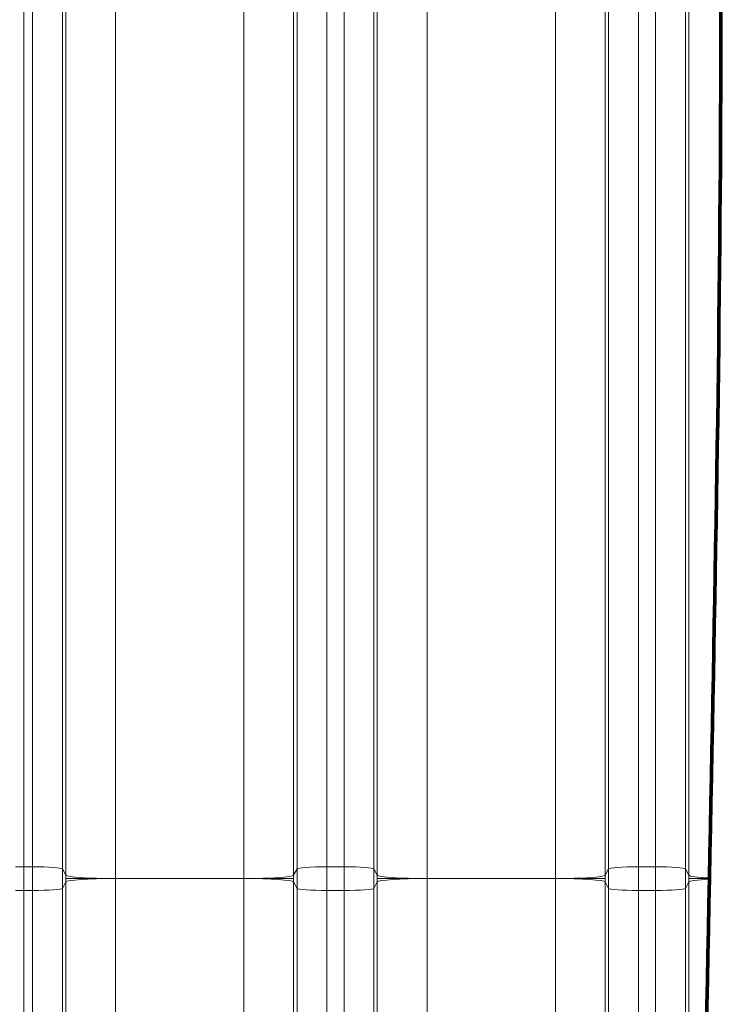
# Model space of a CAD drawing. Extents: x -9 to 599, y 206 to 636.
# Drawn here: x 195 to 217, y 372 to 404 of the extents above; entities that cross this region are included whole.
import ezdxf

# ---------------------------------------------------------------- set-up
doc = ezdxf.new("R2010")
doc.units = 0
doc.header["$MEASUREMENT"] = 0
doc.layers.add('1', color=7, linetype='Continuous', lineweight=0)

msp = doc.modelspace()

# ---------------------------------------------------------------- linework, layer by layer
at = {"layer": '1', "color": 25, "lineweight": 18}
for p, q in [((194.91, 410.992), (194.91, 376.547)), ((194.91, 376.547), (194.91, 410.992)), ((195.187, 376.547), (195.187, 410.992)), ((196.152, 410.927), (196.152, 376.482)), ((203.733, 376.482), (203.733, 410.927)), ((204.698, 410.992), (204.698, 376.547)), ((205.251, 376.547), (205.251, 410.992)), ((206.217, 410.927), (206.217, 376.482)), ((213.797, 376.482), (213.797, 410.927)), ((214.762, 410.992), (214.762, 376.547)), ((215.315, 376.547), (215.315, 410.992)), ((216.281, 410.927), (216.281, 376.482)), ((196.262, 376.274), (196.262, 410.719)), ((197.871, 410.611), (197.871, 376.166)), ((202.014, 376.166), (202.014, 410.611)), ((203.623, 410.719), (203.623, 376.274)), ((206.326, 376.274), (206.326, 410.719)), ((207.936, 410.611), (207.936, 376.166)), ((212.078, 376.166), (212.078, 410.611)), ((213.687, 410.719), (213.687, 376.274)), ((216.391, 376.274), (216.391, 410.719)), ((194.634, 376.547), (194.91, 376.547)), ((194.91, 376.547), (194.91, 375.785)), ((194.91, 375.785), (194.91, 376.547)), ((194.91, 376.547), (195.187, 376.547)), ((195.187, 375.785), (195.187, 376.547)), ((196.152, 376.482), (196.262, 376.274)), ((196.152, 376.482), (196.152, 375.85)), ((203.733, 376.482), (203.623, 376.274)), ((203.733, 375.85), (203.733, 376.482)), ((204.698, 376.547), (205.251, 376.547)), ((204.698, 376.547), (204.698, 375.785)), ((205.251, 375.785), (205.251, 376.547)), ((206.217, 376.482), (206.326, 376.274)), ((206.217, 376.482), (206.217, 375.85)), ((213.797, 376.482), (213.687, 376.274)), ((213.797, 375.85), (213.797, 376.482)), ((214.762, 376.547), (215.315, 376.547)), ((214.762, 376.547), (214.762, 375.785)), ((215.315, 375.785), (215.315, 376.547)), ((216.281, 376.482), (216.391, 376.274)), ((216.281, 376.482), (216.281, 375.85)), ((202.014, 376.166), (197.871, 376.166)), ((197.871, 376.166), (197.871, 341.721)), ((202.014, 341.721), (202.014, 376.166)), ((212.078, 376.166), (207.936, 376.166)), ((207.936, 376.166), (207.936, 341.721)), ((212.078, 341.721), (212.078, 376.166)), ((194.634, 375.785), (194.91, 375.785)), ((194.91, 375.785), (194.91, 341.34)), ((194.91, 341.34), (194.91, 375.785)), ((194.91, 375.785), (195.187, 375.785)), ((195.187, 341.34), (195.187, 375.785)), ((196.262, 376.058), (196.152, 375.85)), ((196.152, 375.85), (196.152, 341.404)), ((196.262, 341.612), (196.262, 376.058)), ((203.623, 376.058), (203.623, 341.612)), ((203.733, 375.85), (203.623, 376.058)), ((203.733, 341.404), (203.733, 375.85)), ((204.698, 375.785), (204.698, 341.34)), ((204.698, 375.785), (205.251, 375.785)), ((205.251, 341.34), (205.251, 375.785)), ((206.326, 376.058), (206.217, 375.85)), ((206.217, 375.85), (206.217, 341.404)), ((206.326, 341.612), (206.326, 376.058)), ((213.687, 376.058), (213.687, 341.612)), ((213.797, 375.85), (213.687, 376.058)), ((213.797, 341.404), (213.797, 375.85)), ((214.762, 375.785), (214.762, 341.34)), ((214.762, 375.785), (215.315, 375.785)), ((215.315, 341.34), (215.315, 375.785)), ((216.391, 376.058), (216.281, 375.85)), ((216.281, 375.85), (216.281, 341.404)), ((216.391, 341.612), (216.391, 376.058))]:
    msp.add_line(p, q, dxfattribs=at)
at = {"layer": '1', "color": 81, "lineweight": 70}
msp.add_open_spline([(156.069, 316.642), (176.397, 316.642), (196.726, 316.642), (217.054, 316.642), (217.054, 318.974), (217.054, 321.306), (217.054, 323.637), (216.809, 332.392), (216.668, 341.147), (216.686, 349.902), (216.704, 358.656), (216.879, 367.411), (217.054, 376.166), (217.229, 384.921), (217.405, 393.675), (217.422, 402.43), (217.44, 411.185), (217.299, 419.94), (217.054, 428.694), (217.054, 431.026), (217.054, 433.358), (217.054, 435.69), (196.726, 435.69), (176.397, 435.69), (156.069, 435.69), (156.069, 396.007), (156.069, 356.325), (156.069, 316.642)], degree=3, knots=[0, 0, 0, 0, 1, 1, 1, 2, 2, 2, 3, 3, 3, 4, 4, 4, 5, 5, 5, 6, 6, 6, 7, 7, 7, 8, 8, 8, 9, 9, 9, 9], dxfattribs=at)
at = {"layer": '1', "color": 251, "lineweight": 70}
msp.add_open_spline([(217.054, 323.637), (216.809, 332.392), (216.668, 341.147), (216.686, 349.902), (216.704, 358.656), (216.879, 367.411), (217.054, 376.166), (217.229, 384.921), (217.405, 393.675), (217.422, 402.43), (217.44, 411.185), (217.299, 419.94), (217.054, 428.694)], degree=3, knots=[0, 0, 0, 0, 1, 1, 1, 2, 2, 2, 3, 3, 3, 4, 4, 4, 4], dxfattribs=at)
at = {"layer": '1', "color": 16, "lineweight": 18}
msp.add_open_spline([(217.054, 323.637), (216.809, 332.392), (216.668, 341.147), (216.686, 349.902), (216.704, 358.656), (216.879, 367.411), (217.054, 376.166), (217.229, 384.921), (217.405, 393.675), (217.422, 402.43), (217.44, 411.185), (217.299, 419.94), (217.054, 428.694)], degree=3, knots=[0, 0, 0, 0, 1, 1, 1, 2, 2, 2, 3, 3, 3, 4, 4, 4, 4], dxfattribs=at)
at = {"layer": '1', "color": 25, "lineweight": 18}
for points in [[(196.152, 376.482), (196.133, 376.518), (195.707, 376.547), (195.187, 376.547)], [(204.698, 376.547), (204.178, 376.547), (203.752, 376.518), (203.733, 376.482)], [(206.217, 376.482), (206.198, 376.518), (205.771, 376.547), (205.251, 376.547)], [(214.762, 376.547), (214.243, 376.547), (213.816, 376.518), (213.797, 376.482)], [(216.281, 376.482), (216.262, 376.518), (215.835, 376.547), (215.315, 376.547)], [(196.262, 376.274), (196.294, 376.214), (197.005, 376.166), (197.871, 376.166)], [(196.262, 376.166), (196.262, 376.202), (196.262, 376.238), (196.262, 376.274)], [(197.871, 376.166), (197.005, 376.166), (196.294, 376.118), (196.262, 376.058)], [(196.262, 376.058), (196.262, 376.094), (196.262, 376.13), (196.262, 376.166)], [(202.014, 376.166), (202.88, 376.166), (203.591, 376.214), (203.623, 376.274)], [(203.623, 376.058), (203.591, 376.118), (202.88, 376.166), (202.014, 376.166)], [(203.623, 376.274), (203.623, 376.238), (203.623, 376.202), (203.623, 376.166)], [(203.623, 376.166), (203.623, 376.13), (203.623, 376.094), (203.623, 376.058)], [(206.326, 376.274), (206.358, 376.214), (207.069, 376.166), (207.936, 376.166)], [(206.326, 376.166), (206.326, 376.202), (206.326, 376.238), (206.326, 376.274)], [(207.936, 376.166), (207.069, 376.166), (206.358, 376.118), (206.326, 376.058)], [(206.326, 376.058), (206.326, 376.094), (206.326, 376.13), (206.326, 376.166)], [(212.078, 376.166), (212.944, 376.166), (213.655, 376.214), (213.687, 376.274)], [(213.687, 376.058), (213.655, 376.118), (212.944, 376.166), (212.078, 376.166)], [(213.687, 376.274), (213.687, 376.238), (213.687, 376.202), (213.687, 376.166)], [(213.687, 376.166), (213.687, 376.13), (213.687, 376.094), (213.687, 376.058)], [(216.391, 376.274), (216.409, 376.24), (216.654, 376.208), (217.055, 376.187)], [(216.391, 376.166), (216.391, 376.202), (216.391, 376.238), (216.391, 376.274)], [(216.391, 376.058), (216.391, 376.094), (216.391, 376.13), (216.391, 376.166)], [(217.054, 376.144), (216.653, 376.124), (216.409, 376.092), (216.391, 376.058)], [(195.187, 375.785), (195.707, 375.785), (196.133, 375.814), (196.152, 375.85)], [(203.733, 375.85), (203.752, 375.814), (204.178, 375.785), (204.698, 375.785)], [(205.251, 375.785), (205.771, 375.785), (206.198, 375.814), (206.217, 375.85)], [(213.797, 375.85), (213.816, 375.814), (214.243, 375.785), (214.762, 375.785)], [(215.315, 375.785), (215.835, 375.785), (216.262, 375.814), (216.281, 375.85)]]:
    msp.add_open_spline(points, degree=3, dxfattribs=at)
for points, knots in [([(197.871, 376.166), (197.845, 376.166), (197.82, 376.166), (197.794, 376.166), (197.768, 376.166), (197.742, 376.166), (197.717, 376.166), (197.691, 376.166), (197.666, 376.166), (197.64, 376.166), (197.615, 376.166), (197.59, 376.166), (197.565, 376.166), (197.539, 376.166), (197.514, 376.166), (197.489, 376.166), (197.465, 376.166), (197.44, 376.166), (197.415, 376.166), (197.39, 376.166), (197.366, 376.166), (197.341, 376.166), (197.34, 376.166), (197.338, 376.166), (197.336, 376.166), (197.335, 376.166), (197.333, 376.166), (197.332, 376.166), (197.329, 376.166), (197.326, 376.166), (197.323, 376.166), (197.317, 376.166), (197.311, 376.166), (197.304, 376.166), (197.292, 376.166), (197.28, 376.166), (197.268, 376.166), (197.244, 376.166), (197.221, 376.166), (197.197, 376.166), (197.174, 376.166), (197.151, 376.166), (197.128, 376.166), (197.106, 376.166), (197.083, 376.166), (197.061, 376.166), (197.039, 376.166), (197.017, 376.166), (196.996, 376.166), (196.974, 376.166), (196.953, 376.166), (196.932, 376.166), (196.911, 376.166), (196.89, 376.166), (196.87, 376.166), (196.869, 376.166), (196.867, 376.166), (196.866, 376.166), (196.865, 376.166), (196.864, 376.166), (196.862, 376.166), (196.86, 376.166), (196.857, 376.166), (196.855, 376.166), (196.85, 376.166), (196.845, 376.166), (196.84, 376.166), (196.83, 376.166), (196.82, 376.166), (196.81, 376.166), (196.791, 376.166), (196.772, 376.166), (196.754, 376.166), (196.735, 376.166), (196.717, 376.166), (196.7, 376.166), (196.682, 376.166), (196.665, 376.166), (196.648, 376.166), (196.632, 376.166), (196.615, 376.166), (196.6, 376.166), (196.584, 376.166), (196.569, 376.166), (196.554, 376.166), (196.539, 376.166), (196.525, 376.166), (196.511, 376.166), (196.51, 376.166), (196.509, 376.166), (196.508, 376.166), (196.507, 376.166), (196.507, 376.166), (196.506, 376.166), (196.504, 376.166), (196.502, 376.166), (196.501, 376.166), (196.497, 376.166), (196.494, 376.166), (196.49, 376.166), (196.484, 376.166), (196.477, 376.166), (196.471, 376.166), (196.458, 376.166), (196.446, 376.166), (196.435, 376.166), (196.423, 376.166), (196.412, 376.166), (196.401, 376.166), (196.391, 376.166), (196.381, 376.166), (196.372, 376.166), (196.363, 376.166), (196.354, 376.166), (196.346, 376.166), (196.337, 376.166), (196.33, 376.166), (196.323, 376.166), (196.316, 376.166), (196.309, 376.166), (196.303, 376.166), (196.303, 376.166), (196.303, 376.166), (196.302, 376.166), (196.302, 376.166), (196.301, 376.166), (196.301, 376.166), (196.3, 376.166), (196.3, 376.166), (196.299, 376.166), (196.298, 376.166), (196.296, 376.166), (196.295, 376.166), (196.292, 376.166), (196.29, 376.166), (196.287, 376.166), (196.283, 376.166), (196.279, 376.166), (196.275, 376.166), (196.272, 376.166), (196.269, 376.166), (196.267, 376.166), (196.266, 376.166), (196.265, 376.166), (196.264, 376.166), (196.264, 376.166), (196.263, 376.166), (196.263, 376.166), (196.263, 376.166), (196.263, 376.166), (196.263, 376.166), (196.263, 376.166), (196.263, 376.166), (196.263, 376.166), (196.263, 376.166), (196.263, 376.166), (196.262, 376.166), (196.262, 376.166), (196.262, 376.166), (196.262, 376.166), (196.262, 376.166), (196.262, 376.166), (196.262, 376.166), (196.262, 376.166), (196.262, 376.166), (196.262, 376.166), (196.262, 376.166), (196.262, 376.166), (196.262, 376.166), (196.262, 376.166), (196.262, 376.166), (196.262, 376.166), (196.262, 376.166), (196.262, 376.166), (196.262, 376.166)], [0, 0, 0, 0, 1, 1, 1, 2, 2, 2, 3, 3, 3, 4, 4, 4, 5, 5, 5, 6, 6, 6, 7, 7, 7, 8, 8, 8, 9, 9, 9, 10, 10, 10, 11, 11, 11, 12, 12, 12, 13, 13, 13, 14, 14, 14, 15, 15, 15, 16, 16, 16, 17, 17, 17, 18, 18, 18, 19, 19, 19, 20, 20, 20, 21, 21, 21, 22, 22, 22, 23, 23, 23, 24, 24, 24, 25, 25, 25, 26, 26, 26, 27, 27, 27, 28, 28, 28, 29, 29, 29, 30, 30, 30, 31, 31, 31, 32, 32, 32, 33, 33, 33, 34, 34, 34, 35, 35, 35, 36, 36, 36, 37, 37, 37, 38, 38, 38, 39, 39, 39, 40, 40, 40, 41, 41, 41, 42, 42, 42, 43, 43, 43, 44, 44, 44, 45, 45, 45, 46, 46, 46, 47, 47, 47, 48, 48, 48, 49, 49, 49, 50, 50, 50, 51, 51, 51, 52, 52, 52, 53, 53, 53, 54, 54, 54, 55, 55, 55, 56, 56, 56, 57, 57, 57, 58, 58, 58, 58]), ([(202.014, 376.166), (202.04, 376.166), (202.066, 376.166), (202.091, 376.166), (202.117, 376.166), (202.143, 376.166), (202.168, 376.166), (202.194, 376.166), (202.219, 376.166), (202.245, 376.166), (202.27, 376.166), (202.295, 376.166), (202.32, 376.166), (202.346, 376.166), (202.371, 376.166), (202.396, 376.166), (202.421, 376.166), (202.445, 376.166), (202.47, 376.166), (202.495, 376.166), (202.52, 376.166), (202.544, 376.166), (202.546, 376.166), (202.547, 376.166), (202.549, 376.166), (202.55, 376.166), (202.552, 376.166), (202.553, 376.166), (202.556, 376.166), (202.559, 376.166), (202.562, 376.166), (202.569, 376.166), (202.575, 376.166), (202.581, 376.166), (202.593, 376.166), (202.605, 376.166), (202.617, 376.166), (202.641, 376.166), (202.664, 376.166), (202.688, 376.166), (202.711, 376.166), (202.734, 376.166), (202.757, 376.166), (202.779, 376.166), (202.802, 376.166), (202.824, 376.166), (202.846, 376.166), (202.868, 376.166), (202.89, 376.166), (202.911, 376.166), (202.932, 376.166), (202.953, 376.166), (202.974, 376.166), (202.995, 376.166), (203.015, 376.166), (203.016, 376.166), (203.018, 376.166), (203.019, 376.166), (203.02, 376.166), (203.021, 376.166), (203.023, 376.166), (203.025, 376.166), (203.028, 376.166), (203.03, 376.166), (203.035, 376.166), (203.04, 376.166), (203.045, 376.166), (203.055, 376.166), (203.065, 376.166), (203.075, 376.166), (203.094, 376.166), (203.113, 376.166), (203.132, 376.166), (203.15, 376.166), (203.168, 376.166), (203.186, 376.166), (203.203, 376.166), (203.22, 376.166), (203.237, 376.166), (203.253, 376.166), (203.27, 376.166), (203.285, 376.166), (203.301, 376.166), (203.316, 376.166), (203.331, 376.166), (203.346, 376.166), (203.36, 376.166), (203.374, 376.166), (203.375, 376.166), (203.376, 376.166), (203.377, 376.166), (203.378, 376.166), (203.379, 376.166), (203.379, 376.166), (203.381, 376.166), (203.383, 376.166), (203.385, 376.166), (203.388, 376.166), (203.391, 376.166), (203.395, 376.166), (203.401, 376.166), (203.408, 376.166), (203.414, 376.166), (203.427, 376.166), (203.439, 376.166), (203.451, 376.166), (203.462, 376.166), (203.473, 376.166), (203.484, 376.166), (203.494, 376.166), (203.504, 376.166), (203.513, 376.166), (203.523, 376.166), (203.531, 376.166), (203.54, 376.166), (203.548, 376.166), (203.555, 376.166), (203.562, 376.166), (203.569, 376.166), (203.576, 376.166), (203.582, 376.166), (203.582, 376.166), (203.583, 376.166), (203.583, 376.166), (203.583, 376.166), (203.584, 376.166), (203.584, 376.166), (203.585, 376.166), (203.585, 376.166), (203.586, 376.166), (203.588, 376.166), (203.589, 376.166), (203.59, 376.166), (203.593, 376.166), (203.595, 376.166), (203.598, 376.166), (203.602, 376.166), (203.606, 376.166), (203.61, 376.166), (203.613, 376.166), (203.616, 376.166), (203.618, 376.166), (203.619, 376.166), (203.62, 376.166), (203.621, 376.166), (203.621, 376.166), (203.622, 376.166), (203.622, 376.166), (203.622, 376.166), (203.622, 376.166), (203.623, 376.166), (203.623, 376.166), (203.623, 376.166), (203.623, 376.166), (203.623, 376.166), (203.623, 376.166), (203.623, 376.166), (203.623, 376.166), (203.623, 376.166), (203.623, 376.166), (203.623, 376.166), (203.623, 376.166), (203.623, 376.166), (203.623, 376.166), (203.623, 376.166), (203.623, 376.166), (203.623, 376.166), (203.623, 376.166), (203.623, 376.166), (203.623, 376.166), (203.623, 376.166), (203.623, 376.166), (203.623, 376.166), (203.623, 376.166), (203.623, 376.166)], [0, 0, 0, 0, 1, 1, 1, 2, 2, 2, 3, 3, 3, 4, 4, 4, 5, 5, 5, 6, 6, 6, 7, 7, 7, 8, 8, 8, 9, 9, 9, 10, 10, 10, 11, 11, 11, 12, 12, 12, 13, 13, 13, 14, 14, 14, 15, 15, 15, 16, 16, 16, 17, 17, 17, 18, 18, 18, 19, 19, 19, 20, 20, 20, 21, 21, 21, 22, 22, 22, 23, 23, 23, 24, 24, 24, 25, 25, 25, 26, 26, 26, 27, 27, 27, 28, 28, 28, 29, 29, 29, 30, 30, 30, 31, 31, 31, 32, 32, 32, 33, 33, 33, 34, 34, 34, 35, 35, 35, 36, 36, 36, 37, 37, 37, 38, 38, 38, 39, 39, 39, 40, 40, 40, 41, 41, 41, 42, 42, 42, 43, 43, 43, 44, 44, 44, 45, 45, 45, 46, 46, 46, 47, 47, 47, 48, 48, 48, 49, 49, 49, 50, 50, 50, 51, 51, 51, 52, 52, 52, 53, 53, 53, 54, 54, 54, 55, 55, 55, 56, 56, 56, 57, 57, 57, 58, 58, 58, 58]), ([(207.936, 376.166), (207.91, 376.166), (207.884, 376.166), (207.858, 376.166), (207.832, 376.166), (207.807, 376.166), (207.781, 376.166), (207.755, 376.166), (207.73, 376.166), (207.705, 376.166), (207.679, 376.166), (207.654, 376.166), (207.629, 376.166), (207.604, 376.166), (207.579, 376.166), (207.554, 376.166), (207.529, 376.166), (207.504, 376.166), (207.479, 376.166), (207.454, 376.166), (207.43, 376.166), (207.405, 376.166), (207.404, 376.166), (207.402, 376.166), (207.401, 376.166), (207.399, 376.166), (207.398, 376.166), (207.396, 376.166), (207.393, 376.166), (207.39, 376.166), (207.387, 376.166), (207.381, 376.166), (207.375, 376.166), (207.369, 376.166), (207.357, 376.166), (207.345, 376.166), (207.333, 376.166), (207.309, 376.166), (207.285, 376.166), (207.262, 376.166), (207.238, 376.166), (207.215, 376.166), (207.193, 376.166), (207.17, 376.166), (207.147, 376.166), (207.125, 376.166), (207.103, 376.166), (207.081, 376.166), (207.06, 376.166), (207.038, 376.166), (207.017, 376.166), (206.996, 376.166), (206.975, 376.166), (206.955, 376.166), (206.934, 376.166), (206.933, 376.166), (206.932, 376.166), (206.93, 376.166), (206.929, 376.166), (206.928, 376.166), (206.927, 376.166), (206.924, 376.166), (206.922, 376.166), (206.919, 376.166), (206.914, 376.166), (206.909, 376.166), (206.904, 376.166), (206.894, 376.166), (206.884, 376.166), (206.875, 376.166), (206.855, 376.166), (206.836, 376.166), (206.818, 376.166), (206.799, 376.166), (206.781, 376.166), (206.764, 376.166), (206.746, 376.166), (206.729, 376.166), (206.712, 376.166), (206.696, 376.166), (206.68, 376.166), (206.664, 376.166), (206.648, 376.166), (206.633, 376.166), (206.618, 376.166), (206.603, 376.166), (206.589, 376.166), (206.575, 376.166), (206.574, 376.166), (206.573, 376.166), (206.572, 376.166), (206.572, 376.166), (206.571, 376.166), (206.57, 376.166), (206.568, 376.166), (206.566, 376.166), (206.565, 376.166), (206.561, 376.166), (206.558, 376.166), (206.555, 376.166), (206.548, 376.166), (206.542, 376.166), (206.535, 376.166), (206.522, 376.166), (206.51, 376.166), (206.499, 376.166), (206.487, 376.166), (206.476, 376.166), (206.466, 376.166), (206.455, 376.166), (206.445, 376.166), (206.436, 376.166), (206.427, 376.166), (206.418, 376.166), (206.41, 376.166), (206.402, 376.166), (206.394, 376.166), (206.387, 376.166), (206.38, 376.166), (206.373, 376.166), (206.367, 376.166), (206.367, 376.166), (206.367, 376.166), (206.366, 376.166), (206.366, 376.166), (206.366, 376.166), (206.365, 376.166), (206.365, 376.166), (206.364, 376.166), (206.363, 376.166), (206.362, 376.166), (206.36, 376.166), (206.359, 376.166), (206.356, 376.166), (206.354, 376.166), (206.352, 376.166), (206.347, 376.166), (206.343, 376.166), (206.34, 376.166), (206.336, 376.166), (206.333, 376.166), (206.331, 376.166), (206.33, 376.166), (206.329, 376.166), (206.328, 376.166), (206.328, 376.166), (206.327, 376.166), (206.327, 376.166), (206.327, 376.166), (206.327, 376.166), (206.327, 376.166), (206.327, 376.166), (206.327, 376.166), (206.327, 376.166), (206.327, 376.166), (206.327, 376.166), (206.327, 376.166), (206.327, 376.166), (206.327, 376.166), (206.327, 376.166), (206.327, 376.166), (206.327, 376.166), (206.327, 376.166), (206.327, 376.166), (206.327, 376.166), (206.327, 376.166), (206.327, 376.166), (206.327, 376.166), (206.327, 376.166), (206.326, 376.166), (206.326, 376.166), (206.326, 376.166), (206.326, 376.166), (206.326, 376.166), (206.326, 376.166)], [0, 0, 0, 0, 1, 1, 1, 2, 2, 2, 3, 3, 3, 4, 4, 4, 5, 5, 5, 6, 6, 6, 7, 7, 7, 8, 8, 8, 9, 9, 9, 10, 10, 10, 11, 11, 11, 12, 12, 12, 13, 13, 13, 14, 14, 14, 15, 15, 15, 16, 16, 16, 17, 17, 17, 18, 18, 18, 19, 19, 19, 20, 20, 20, 21, 21, 21, 22, 22, 22, 23, 23, 23, 24, 24, 24, 25, 25, 25, 26, 26, 26, 27, 27, 27, 28, 28, 28, 29, 29, 29, 30, 30, 30, 31, 31, 31, 32, 32, 32, 33, 33, 33, 34, 34, 34, 35, 35, 35, 36, 36, 36, 37, 37, 37, 38, 38, 38, 39, 39, 39, 40, 40, 40, 41, 41, 41, 42, 42, 42, 43, 43, 43, 44, 44, 44, 45, 45, 45, 46, 46, 46, 47, 47, 47, 48, 48, 48, 49, 49, 49, 50, 50, 50, 51, 51, 51, 52, 52, 52, 53, 53, 53, 54, 54, 54, 55, 55, 55, 56, 56, 56, 57, 57, 57, 58, 58, 58, 58]), ([(212.078, 376.166), (212.104, 376.166), (212.13, 376.166), (212.156, 376.166), (212.181, 376.166), (212.207, 376.166), (212.233, 376.166), (212.258, 376.166), (212.284, 376.166), (212.309, 376.166), (212.334, 376.166), (212.36, 376.166), (212.385, 376.166), (212.41, 376.166), (212.435, 376.166), (212.46, 376.166), (212.485, 376.166), (212.51, 376.166), (212.534, 376.166), (212.559, 376.166), (212.584, 376.166), (212.608, 376.166), (212.61, 376.166), (212.611, 376.166), (212.613, 376.166), (212.614, 376.166), (212.616, 376.166), (212.617, 376.166), (212.621, 376.166), (212.624, 376.166), (212.627, 376.166), (212.633, 376.166), (212.639, 376.166), (212.645, 376.166), (212.657, 376.166), (212.669, 376.166), (212.681, 376.166), (212.705, 376.166), (212.729, 376.166), (212.752, 376.166), (212.775, 376.166), (212.798, 376.166), (212.821, 376.166), (212.844, 376.166), (212.866, 376.166), (212.888, 376.166), (212.91, 376.166), (212.932, 376.166), (212.954, 376.166), (212.975, 376.166), (212.996, 376.166), (213.017, 376.166), (213.038, 376.166), (213.059, 376.166), (213.079, 376.166), (213.081, 376.166), (213.082, 376.166), (213.083, 376.166), (213.084, 376.166), (213.086, 376.166), (213.087, 376.166), (213.089, 376.166), (213.092, 376.166), (213.094, 376.166), (213.1, 376.166), (213.105, 376.166), (213.109, 376.166), (213.119, 376.166), (213.129, 376.166), (213.139, 376.166), (213.158, 376.166), (213.177, 376.166), (213.196, 376.166), (213.214, 376.166), (213.232, 376.166), (213.25, 376.166), (213.267, 376.166), (213.284, 376.166), (213.301, 376.166), (213.318, 376.166), (213.334, 376.166), (213.35, 376.166), (213.365, 376.166), (213.381, 376.166), (213.395, 376.166), (213.41, 376.166), (213.425, 376.166), (213.438, 376.166), (213.439, 376.166), (213.44, 376.166), (213.441, 376.166), (213.442, 376.166), (213.443, 376.166), (213.444, 376.166), (213.445, 376.166), (213.447, 376.166), (213.449, 376.166), (213.452, 376.166), (213.456, 376.166), (213.459, 376.166), (213.465, 376.166), (213.472, 376.166), (213.478, 376.166), (213.491, 376.166), (213.503, 376.166), (213.515, 376.166), (213.526, 376.166), (213.537, 376.166), (213.548, 376.166), (213.558, 376.166), (213.568, 376.166), (213.577, 376.166), (213.587, 376.166), (213.596, 376.166), (213.604, 376.166), (213.612, 376.166), (213.62, 376.166), (213.627, 376.166), (213.634, 376.166), (213.64, 376.166), (213.646, 376.166), (213.646, 376.166), (213.647, 376.166), (213.647, 376.166), (213.648, 376.166), (213.648, 376.166), (213.648, 376.166), (213.649, 376.166), (213.65, 376.166), (213.65, 376.166), (213.652, 376.166), (213.653, 376.166), (213.654, 376.166), (213.657, 376.166), (213.66, 376.166), (213.662, 376.166), (213.667, 376.166), (213.671, 376.166), (213.674, 376.166), (213.677, 376.166), (213.68, 376.166), (213.682, 376.166), (213.684, 376.166), (213.684, 376.166), (213.685, 376.166), (213.686, 376.166), (213.686, 376.166), (213.686, 376.166), (213.687, 376.166), (213.687, 376.166), (213.687, 376.166), (213.687, 376.166), (213.687, 376.166), (213.687, 376.166), (213.687, 376.166), (213.687, 376.166), (213.687, 376.166), (213.687, 376.166), (213.687, 376.166), (213.687, 376.166), (213.687, 376.166), (213.687, 376.166), (213.687, 376.166), (213.687, 376.166), (213.687, 376.166), (213.687, 376.166), (213.687, 376.166), (213.687, 376.166), (213.687, 376.166), (213.687, 376.166), (213.687, 376.166), (213.687, 376.166), (213.687, 376.166), (213.687, 376.166), (213.687, 376.166)], [0, 0, 0, 0, 1, 1, 1, 2, 2, 2, 3, 3, 3, 4, 4, 4, 5, 5, 5, 6, 6, 6, 7, 7, 7, 8, 8, 8, 9, 9, 9, 10, 10, 10, 11, 11, 11, 12, 12, 12, 13, 13, 13, 14, 14, 14, 15, 15, 15, 16, 16, 16, 17, 17, 17, 18, 18, 18, 19, 19, 19, 20, 20, 20, 21, 21, 21, 22, 22, 22, 23, 23, 23, 24, 24, 24, 25, 25, 25, 26, 26, 26, 27, 27, 27, 28, 28, 28, 29, 29, 29, 30, 30, 30, 31, 31, 31, 32, 32, 32, 33, 33, 33, 34, 34, 34, 35, 35, 35, 36, 36, 36, 37, 37, 37, 38, 38, 38, 39, 39, 39, 40, 40, 40, 41, 41, 41, 42, 42, 42, 43, 43, 43, 44, 44, 44, 45, 45, 45, 46, 46, 46, 47, 47, 47, 48, 48, 48, 49, 49, 49, 50, 50, 50, 51, 51, 51, 52, 52, 52, 53, 53, 53, 54, 54, 54, 55, 55, 55, 56, 56, 56, 57, 57, 57, 58, 58, 58, 58]), ([(217.054, 376.166), (217.035, 376.166), (217.017, 376.166), (216.998, 376.166), (216.997, 376.166), (216.996, 376.166), (216.995, 376.166), (216.993, 376.166), (216.992, 376.166), (216.991, 376.166), (216.988, 376.166), (216.986, 376.166), (216.983, 376.166), (216.978, 376.166), (216.973, 376.166), (216.968, 376.166), (216.958, 376.166), (216.949, 376.166), (216.939, 376.166), (216.919, 376.166), (216.9, 376.166), (216.882, 376.166), (216.864, 376.166), (216.846, 376.166), (216.828, 376.166), (216.81, 376.166), (216.793, 376.166), (216.777, 376.166), (216.76, 376.166), (216.744, 376.166), (216.728, 376.166), (216.712, 376.166), (216.697, 376.166), (216.682, 376.166), (216.667, 376.166), (216.653, 376.166), (216.639, 376.166), (216.638, 376.166), (216.638, 376.166), (216.637, 376.166), (216.636, 376.166), (216.635, 376.166), (216.634, 376.166), (216.632, 376.166), (216.631, 376.166), (216.629, 376.166), (216.626, 376.166), (216.622, 376.166), (216.619, 376.166), (216.612, 376.166), (216.606, 376.166), (216.599, 376.166), (216.587, 376.166), (216.575, 376.166), (216.563, 376.166), (216.551, 376.166), (216.54, 376.166), (216.53, 376.166), (216.519, 376.166), (216.51, 376.166), (216.5, 376.166), (216.491, 376.166), (216.482, 376.166), (216.474, 376.166), (216.466, 376.166), (216.458, 376.166), (216.451, 376.166), (216.444, 376.166), (216.438, 376.166), (216.432, 376.166), (216.431, 376.166), (216.431, 376.166), (216.431, 376.166), (216.43, 376.166), (216.43, 376.166), (216.43, 376.166), (216.429, 376.166), (216.428, 376.166), (216.427, 376.166), (216.426, 376.166), (216.425, 376.166), (216.423, 376.166), (216.421, 376.166), (216.418, 376.166), (216.416, 376.166), (216.411, 376.166), (216.407, 376.166), (216.404, 376.166), (216.4, 376.166), (216.397, 376.166), (216.395, 376.166), (216.394, 376.166), (216.393, 376.166), (216.392, 376.166), (216.392, 376.166), (216.392, 376.166), (216.391, 376.166), (216.391, 376.166), (216.391, 376.166), (216.391, 376.166), (216.391, 376.166), (216.391, 376.166), (216.391, 376.166), (216.391, 376.166), (216.391, 376.166), (216.391, 376.166), (216.391, 376.166), (216.391, 376.166), (216.391, 376.166), (216.391, 376.166), (216.391, 376.166), (216.391, 376.166), (216.391, 376.166), (216.391, 376.166), (216.391, 376.166), (216.391, 376.166), (216.391, 376.166), (216.391, 376.166), (216.391, 376.166), (216.391, 376.166), (216.391, 376.166), (216.391, 376.166), (216.391, 376.166), (216.391, 376.166)], [0, 0, 0, 0, 1, 1, 1, 2, 2, 2, 3, 3, 3, 4, 4, 4, 5, 5, 5, 6, 6, 6, 7, 7, 7, 8, 8, 8, 9, 9, 9, 10, 10, 10, 11, 11, 11, 12, 12, 12, 13, 13, 13, 14, 14, 14, 15, 15, 15, 16, 16, 16, 17, 17, 17, 18, 18, 18, 19, 19, 19, 20, 20, 20, 21, 21, 21, 22, 22, 22, 23, 23, 23, 24, 24, 24, 25, 25, 25, 26, 26, 26, 27, 27, 27, 28, 28, 28, 29, 29, 29, 30, 30, 30, 31, 31, 31, 32, 32, 32, 33, 33, 33, 34, 34, 34, 35, 35, 35, 36, 36, 36, 37, 37, 37, 38, 38, 38, 39, 39, 39, 40, 40, 40, 41, 41, 41, 41])]:
    msp.add_open_spline(points, degree=3, knots=knots, dxfattribs=at)

doc.saveas('drawing.dxf')
